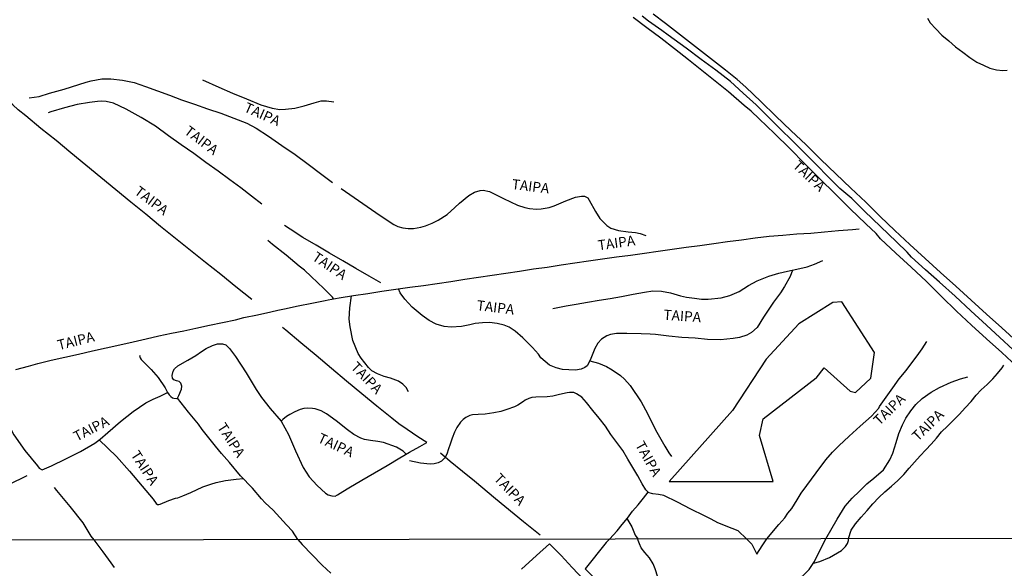
# Model space of a CAD drawing. Extents: x 180731 to 183148, y 1657648 to 1663197.
# Drawn here: x 181261 to 181505, y 1658753 to 1658889 of the extents above; entities that cross this region are included whole.
import ezdxf
from ezdxf.enums import TextEntityAlignment as Align

# ---------------------------------------------------------------- set-up
doc = ezdxf.new("R2010")
doc.units = 0
doc.header["$MEASUREMENT"] = 0
doc.layers.get('0').update_dxf_attribs({"linetype": 'CONTINUOUS'})
for name, color, linetype in [('V-BANHADO', 102, 'CONTINUOUS'), ('V-LAGOA', 5, 'CONTINUOUS'), ('V-LOTE', 1, 'CONTINUOUS'), ('V-NOME_DOS_LOGRADOUROS', 7, 'CONTINUOUS'), ('V-REFERENCIA', 4, 'CONTINUOUS'), ('V-VALETA', 6, 'CONTINUOUS'), ('X-LIMITE_1000', 7, 'CONTINUOUS')]:
    doc.layers.add(name, color=color, linetype=linetype)

# ---------------------------------------------------------------- blocks, each defined once
blk = doc.blocks.new('872QIIIP_img_geo')
at = {"layer": 'V-BANHADO'}
blk.add_lwpolyline([(181458.63, 1658799.81), (181460.62, 1658802.33), (181467.04, 1658796.55), (181468.42, 1658796.25), (181472.24, 1658799.81), (181473.16, 1658806.18), (181465.05, 1658818.79), (181462.76, 1658818.64), (181454.34, 1658813.3), (181446.23, 1658804.55), (181437.82, 1658791.8), (181422.06, 1658774.16), (181447.92, 1658774.16), (181444.55, 1658785.57), (181445.47, 1658789.72), (181458.63, 1658799.88)], close=True, dxfattribs=at)
at = {"layer": 'V-LAGOA'}
blk.add_lwpolyline([(181486.31, 1658889.24), (181486.98, 1658888.11), (181488.34, 1658886.59), (181489.88, 1658885.06), (181491.6, 1658883.62), (181493.23, 1658882.15), (181495.05, 1658880.82), (181496.84, 1658879.47), (181498.56, 1658878.33), (181500.19, 1658877.55), (181501.82, 1658876.83), (181503.45, 1658876.43), (181505.05, 1658876.23), (181506.13, 1658876.35)], dxfattribs=at)
at = {"layer": 'V-LOTE'}
for points in [[(181508.55, 1658808.83), (181504.75, 1658812.28), (181500.95, 1658815.73), (181497.15, 1658819.18), (181493.35, 1658822.63), (181489.55, 1658826.08), (181485.72, 1658829.53), (181481.87, 1658832.98), (181478.19, 1658836.47), (181474.55, 1658839.98), (181470.94, 1658843.51), (181467.22, 1658846.98), (181463.54, 1658850.56), (181459.8, 1658854.14), (181456.12, 1658857.74), (181452.36, 1658861.34), (181448.64, 1658864.94), (181444.92, 1658868.54), (181441.12, 1658872.11), (181439.02, 1658873.99), (181436.1, 1658876.32), (181433.14, 1658878.65), (181430.16, 1658880.98), (181427.18, 1658883.31), (181424.17, 1658885.62), (181421.16, 1658887.93), (181418.15, 1658890.24)], [(181385.39, 1658752.32), (181389.14, 1658755.7), (181392.36, 1658758.63), (181392.38, 1658758.67), (181395.27, 1658755.71), (181398.01, 1658752.71), (181400.86, 1658749.71)]]:
    blk.add_lwpolyline(points, dxfattribs=at)
at = {"layer": 'V-REFERENCIA'}
for points in [[(181508.5, 1658802.71), (181504.75, 1658806.14), (181501, 1658809.57), (181497.23, 1658812.94), (181493.48, 1658816.42), (181489.81, 1658820.11), (181486.08, 1658823.78), (181482.24, 1658827.34), (181478.43, 1658830.9), (181474.64, 1658834.46), (181473.5, 1658835.73), (181470.95, 1658838.18), (181467.11, 1658841.89), (181463.34, 1658845.61), (181459.57, 1658849.33), (181455.84, 1658853.09), (181452.11, 1658856.85), (181448.29, 1658860.57), (181444.43, 1658864.22), (181442.47, 1658866.17), (181440.72, 1658867.59), (181436.84, 1658870.91), (181433.15, 1658873.93), (181429.42, 1658876.95), (181426.91, 1658878.94), (181423.45, 1658881.6), (181420.01, 1658884.26), (181416.57, 1658886.82), (181413.13, 1658889.4)], [(181318.39, 1658819.31), (181314.41, 1658822.52), (181310.66, 1658825.53), (181306.91, 1658828.54), (181303.16, 1658831.55), (181299.41, 1658834.5), (181295.72, 1658837.52), (181292.01, 1658840.53), (181288.3, 1658843.54), (181284.61, 1658846.62), (181280.88, 1658849.68), (181277.13, 1658852.72), (181273.42, 1658855.78), (181269.73, 1658858.84), (181265.96, 1658861.86), (181262.25, 1658864.98), (181260.36, 1658866.44), (181258.96, 1658867.69), (181255.48, 1658870.58), (181252.02, 1658873.47), (181248.56, 1658876.29)], [(181263.09, 1658869.42), (181265.55, 1658869.81), (181268.13, 1658870.58), (181271.78, 1658871.61), (181275.43, 1658872.77), (181277.24, 1658873.32), (181278.49, 1658873.66), (181281.08, 1658874.18), (181283.33, 1658874.18), (181286.24, 1658873.81), (181289.13, 1658873.31), (181291.97, 1658872.31), (181294.94, 1658871.2), (181297.91, 1658870.09), (181300.95, 1658868.98), (181304.15, 1658867.86), (181307.4, 1658866.74), (181310.65, 1658865.62), (181313.92, 1658864.42), (181317.15, 1658863.13), (181319.47, 1658861.91), (181322.53, 1658859.9), (181325.88, 1658857.65), (181329.15, 1658855.35), (181332.38, 1658852.95), (181335.75, 1658850.42), (181338.41, 1658848.45)], [(181306.16, 1658873.97), (181310.22, 1658872.09), (181313.55, 1658870.63), (181317.05, 1658869.17), (181320.65, 1658867.73), (181323.43, 1658866.88), (181325.33, 1658866.55), (181326.74, 1658866.66), (181329.04, 1658866.92), (181331.4, 1658867.45), (181333.84, 1658868.21), (181335.65, 1658868.74), (181336.92, 1658868.71), (181338.78, 1658868.45)], [(181320.89, 1658843.06), (181318.3, 1658845.04), (181315.67, 1658847.07), (181312.91, 1658849.12), (181310.02, 1658851.26), (181306.98, 1658853.4), (181303.94, 1658855.61), (181300.86, 1658857.82), (181297.64, 1658860), (181294.42, 1658862.42), (181290.88, 1658864.58), (181287.17, 1658866.66), (181284.05, 1658868.15), (181282.2, 1658868.57), (181281.1, 1658868.65), (181280.03, 1658868.58), (181278.06, 1658868.32), (181274.96, 1658867.82), (181271.86, 1658867.01), (181268.45, 1658866), (181267.8, 1658865.72)], [(181340.6, 1658846.96), (181343.82, 1658844.71), (181347.07, 1658842.46), (181350.32, 1658840.21), (181353.65, 1658838), (181354.68, 1658837.48), (181355.93, 1658837.15), (181357.22, 1658836.98), (181358.56, 1658837.02), (181360.42, 1658837.32), (181361.53, 1658837.68), (181363.17, 1658838.29), (181364.69, 1658839.03), (181366.95, 1658840.45), (181368.85, 1658842.18), (181370.03, 1658843.27), (181372.35, 1658845.19), (181373.74, 1658846), (181375.15, 1658846.43), (181375.91, 1658846.5), (181377.47, 1658846.15), (181380.95, 1658844.45), (181384.39, 1658842.81), (181386.24, 1658842.22), (181387.36, 1658842), (181389.13, 1658841.83), (181390.29, 1658841.91), (181392.27, 1658842.17), (181393.56, 1658842.63), (181396.38, 1658843.85), (181398.85, 1658844.74), (181400.3, 1658845.05), (181401.08, 1658845.05), (181401.9, 1658844.64), (181402.26, 1658844.04), (181403.76, 1658841.23), (181404.86, 1658839.5), (181406.61, 1658837.71), (181407.64, 1658837.1), (181409.54, 1658836.46), (181411.88, 1658836.2), (181413.71, 1658836.03), (181414.92, 1658835.78), (181416.31, 1658835.26)], [(181259.7, 1658801.93), (181262.88, 1658802.82), (181265.18, 1658803.47), (181268.51, 1658804.24), (181271.92, 1658805), (181275.33, 1658805.76), (181278.83, 1658806.59), (181282.22, 1658807.35), (181285.55, 1658808.09), (181288.9, 1658808.86), (181292.1, 1658809.58), (181295.3, 1658810.3), (181298.44, 1658810.98), (181301.47, 1658811.57), (181304.51, 1658812.23), (181307.86, 1658812.97), (181311.13, 1658813.65), (181314.31, 1658814.33), (181316.44, 1658814.86), (181319.79, 1658815.52), (181323.14, 1658816.29), (181324.87, 1658816.68), (181326.53, 1658817.01), (181329.92, 1658817.78), (181333.31, 1658818.46), (181336.6, 1658819.07), (181337.32, 1658819.29), (181340.08, 1658819.75), (181343.66, 1658820.34), (181347.18, 1658820.87), (181350.7, 1658821.4), (181354.2, 1658821.92), (181357.63, 1658822.38), (181361.06, 1658822.84), (181364.47, 1658823.34), (181367.88, 1658823.84), (181371.29, 1658824.37), (181374.7, 1658824.9), (181378.11, 1658825.4), (181381.52, 1658825.9), (181384.93, 1658826.4), (181388.37, 1658826.93), (181391.78, 1658827.41), (181395.22, 1658827.96), (181398.63, 1658828.48), (181402.09, 1658828.94), (181405.55, 1658829.46), (181409.01, 1658829.92), (181412.47, 1658830.38), (181415.95, 1658830.9), (181419.39, 1658831.34), (181422.85, 1658831.84), (181426.31, 1658832.34), (181429.75, 1658832.8), (181433.19, 1658833.26), (181436.63, 1658833.72), (181440.07, 1658834.18), (181443.51, 1658834.64), (181446.95, 1658835.06), (181450.38, 1658835.32), (181453.84, 1658835.63), (181457.28, 1658835.87), (181460.74, 1658836.17), (181464.2, 1658836.47), (181467.66, 1658836.77), (181469.3, 1658836.92)], [(181350.44, 1658823.47), (181347.56, 1658825.16), (181344.27, 1658827.06), (181340.98, 1658828.96), (181337.69, 1658830.86), (181334.38, 1658832.81), (181331.07, 1658834.76), (181327.93, 1658836.81), (181326.54, 1658837.71)], [(181338.69, 1658819.52), (181338.42, 1658819.95), (181336.29, 1658822.11), (181333.17, 1658825.1), (181331.44, 1658826.61), (181330.13, 1658827.63), (181326.95, 1658830.36), (181323.56, 1658833.03), (181322.36, 1658834.03)], [(181393.18, 1658817.15), (181396.51, 1658817.74), (181398.98, 1658818.18), (181401.83, 1658818.7), (181404.68, 1658819.22), (181407.46, 1658819.63), (181410.28, 1658820.11), (181413.12, 1658820.7), (181415.96, 1658821.2), (181418, 1658821.48), (181420.19, 1658821.44), (181422.4, 1658821), (181424.95, 1658820.24), (181426.43, 1658819.89), (181428.36, 1658819.65), (181430.17, 1658819.43), (181431.82, 1658819.45), (181435.05, 1658819.8), (181437.16, 1658820.35), (181439.5, 1658821.33), (181441.82, 1658822.79), (181443.95, 1658823.95), (181446.9, 1658825.17), (181449.39, 1658825.89), (181451.52, 1658826.41), (181453.86, 1658826.87), (181456.41, 1658827.46), (181458.18, 1658828.11), (181460.27, 1658829.06)], [(181452.76, 1658826.65), (181452.13, 1658825.03), (181450.76, 1658822.56), (181449.75, 1658820.99), (181448.04, 1658818.67), (181445.57, 1658814.95), (181443.93, 1658812.37), (181442.54, 1658811.17), (181441.38, 1658810.49), (181439.61, 1658809.92), (181438.03, 1658809.62), (181434.85, 1658809.34), (181431.63, 1658809.43), (181428.57, 1658809.71), (181425.28, 1658809.89), (181422.01, 1658810.24), (181418.74, 1658810.63), (181417.37, 1658810.7), (181415.12, 1658810.81), (181411.54, 1658810.9), (181409.03, 1658810.86), (181407.56, 1658810.62), (181406.59, 1658810.34), (181405.26, 1658809.51), (181404.36, 1658808.5), (181403.64, 1658807.15), (181402.46, 1658804.24), (181401.7, 1658802.88), (181401.15, 1658802.41), (181400.25, 1658802.01), (181398.84, 1658801.79), (181397.15, 1658801.88), (181395.57, 1658801.94), (181394.05, 1658802.38), (181392.34, 1658803.01), (181390.21, 1658804.85), (181389.62, 1658805.74), (181388.15, 1658807.41), (181385.73, 1658809.83), (181383.79, 1658811.49), (181382.32, 1658812.47), (181381.06, 1658812.99), (181379.35, 1658813.37), (181377.41, 1658813.63), (181375.68, 1658813.57), (181373.89, 1658813.39), (181372.56, 1658813.07), (181370.47, 1658812.63), (181367.9, 1658812.48), (181366.15, 1658812.65), (181364.23, 1658813.24), (181362.46, 1658814.13), (181360.69, 1658815.36), (181358.25, 1658817.48), (181356.4, 1658819.45), (181355.22, 1658821.04), (181354.82, 1658822.02)], [(181357.36, 1658796.43), (181356.76, 1658797.5), (181355.92, 1658798.27), (181354.81, 1658799.09), (181352.84, 1658799.81), (181351.3, 1658800.25), (181349.62, 1658800.84), (181348.19, 1658801.65), (181347.34, 1658802.41), (181345.57, 1658804.79), (181344.81, 1658805.93), (181343.52, 1658809.16), (181342.83, 1658812.52), (181342.6, 1658814.44), (181342.72, 1658817.3), (181343.18, 1658820.26)], [(181290.61, 1658805.43), (181290.5, 1658805.15), (181290.61, 1658804.84), (181290.92, 1658804.45), (181293.41, 1658801.97), (181295.14, 1658799.94), (181296.82, 1658797.36), (181297.47, 1658796.22), (181297.87, 1658795.65), (181298.23, 1658795.26), (181298.68, 1658794.91), (181298.99, 1658794.83), (181299.64, 1658794.77), (181299.91, 1658794.79), (181300.26, 1658795.48), (181300.93, 1658797.04), (181301.01, 1658797.82), (181300.72, 1658798.54), (181300.29, 1658798.94), (181299.68, 1658799.11), (181299.03, 1658799.35), (181298.67, 1658799.79), (181298.57, 1658800.44), (181298.84, 1658801.5), (181299.2, 1658802.13), (181299.96, 1658802.85), (181302.51, 1658804.31), (181304.47, 1658805.45), (181305.86, 1658806.43), (181307, 1658807.17), (181308.62, 1658807.91), (181309.89, 1658808.3), (181311.11, 1658808.35), (181311.91, 1658808.05), (181312.8, 1658807.15), (181314.31, 1658805.16), (181316.99, 1658801.12), (181319.5, 1658796.97), (181320.83, 1658795), (181322.94, 1658792.27), (181325.7, 1658789.1), (181327.51, 1658785.84), (181329.28, 1658781.73), (181331.18, 1658777.58), (181332.65, 1658775.24), (181334.61, 1658773.14), (181336.72, 1658771.22), (181337.33, 1658770.81), (181338.28, 1658770.52), (181339.08, 1658770.48), (181339.69, 1658770.78), (181341.04, 1658771.66), (181342.47, 1658772.55), (181345.7, 1658774.43), (181348.84, 1658776.31), (181351.98, 1658778.08), (181355.16, 1658779.98), (181357.56, 1658781.4), (181360.17, 1658782.84), (181361.86, 1658783.78), (181359.62, 1658785.24), (181356.97, 1658787.03), (181354.95, 1658788.47), (181353.2, 1658789.85), (181349.45, 1658792.84), (181345.7, 1658795.92), (181341.91, 1658799.04), (181338.16, 1658802.23), (181334.37, 1658805.4), (181330.6, 1658808.61), (181326.83, 1658811.74), (181326.05, 1658812.4)], [(181446.4, 1658759.89), (181449.33, 1658763.47), (181450.87, 1658765.11), (181451.61, 1658766.24), (181452.58, 1658767.38), (181453.93, 1658769.6), (181454.9, 1658771.24), (181456.31, 1658773.14), (181458.63, 1658776.27), (181461.01, 1658779.5), (181462.68, 1658781.44), (181464.23, 1658782.98), (181466.86, 1658785.36), (181469.6, 1658787.9), (181472.36, 1658790.37), (181474.21, 1658792.32), (181474.4, 1658792.73), (181477.65, 1658797.39), (181479.29, 1658799.64), (181481.02, 1658801.72), (181484.14, 1658805.91), (181484.98, 1658807.07), (181486.14, 1658808.88)], [(181402.4, 1658804.13), (181404.54, 1658803.52), (181406.5, 1658802.67), (181407.95, 1658801.86), (181409.99, 1658800.48), (181411.02, 1658799.59), (181412.43, 1658798.01), (181415.15, 1658793.9), (181416.75, 1658791.02), (181418.69, 1658786.96), (181420.99, 1658782.94), (181422, 1658781.24), (181422.66, 1658780.3)], [(181466.65, 1658759.92), (181467.29, 1658762.01), (181468.38, 1658763.62), (181469.8, 1658765.26), (181471.29, 1658766.92), (181472.73, 1658768.61), (181474.21, 1658770.16), (181475.68, 1658771.58), (181477.35, 1658772.96), (181478.9, 1658774.39), (181480.44, 1658775.87), (181481.75, 1658777.42), (181483.09, 1658778.96), (181484.47, 1658780.5), (181485.85, 1658781.96), (181487.23, 1658783.42), (181488.52, 1658784.92), (181489.81, 1658786.43), (181491.28, 1658787.87), (181492.75, 1658789.35), (181494.22, 1658790.83), (181495.69, 1658792.41), (181497.16, 1658793.99), (181498.41, 1658795.55), (181499.66, 1658796.88), (181501.13, 1658798.19), (181502.52, 1658799.6), (181503.68, 1658800.98), (181504.88, 1658802.39), (181505.29, 1658803.03)], [(181461, 1658759.91), (181463.85, 1658764.8), (181465.85, 1658767.97), (181467.54, 1658770.02), (181469.41, 1658771.75), (181471.22, 1658773.5), (181472.99, 1658774.94), (181475.33, 1658777.04), (181476.93, 1658779.47), (181477.71, 1658781.15), (181478.53, 1658783.79), (181479.16, 1658786.06), (181480.05, 1658788.23), (181480.89, 1658789.83), (181482.16, 1658791.71), (181483.38, 1658793.22), (181484.96, 1658794.73), (181487.17, 1658796.35), (181489.26, 1658797.51), (181492.19, 1658798.84), (181494.53, 1658799.65), (181496.34, 1658800.09)], [(181254.66, 1658793.52), (181257.35, 1658789.29), (181259.23, 1658785.71), (181261.97, 1658781.84), (181265.09, 1658777.99), (181265.57, 1658777.44), (181266.31, 1658777.05), (181268.61, 1658778.05), (181272.17, 1658779.73), (181275.77, 1658781.59), (181279.39, 1658783.64), (181280.68, 1658784.62), (181282.62, 1658786.33), (181285.74, 1658789), (181288.86, 1658791.53), (181292.02, 1658793.65), (181293.88, 1658794.57), (181295.64, 1658795.35), (181297.47, 1658796.22)], [(181329.78, 1658759.69), (181328.46, 1658761.75), (181326.99, 1658763.32), (181323.68, 1658766.97), (181321.7, 1658768.85), (181320.79, 1658769.83), (181318.54, 1658772.47), (181315.59, 1658775.57), (181312.81, 1658778.85), (181310.83, 1658781.12), (181309.37, 1658782.94), (181306.02, 1658787.01), (181305.13, 1658788.37), (181302.63, 1658791.36), (181299.91, 1658794.79)], [(181407.29, 1658759.82), (181409.16, 1658761.86), (181410.43, 1658763.45), (181411.72, 1658765.05), (181413.01, 1658766.72), (181414.37, 1658768.31), (181415.73, 1658770.02), (181416.84, 1658771.43), (181416.31, 1658772.05), (181415.37, 1658773.56), (181414.29, 1658775.55), (181413.07, 1658777.62), (181411.85, 1658779.71), (181410.58, 1658781.79), (181409.12, 1658783.8), (181407.59, 1658785.79), (181406.28, 1658787.86), (181404.71, 1658789.82), (181403.14, 1658791.79), (181401.55, 1658793.74), (181400.43, 1658795.1), (181399.1, 1658795.94), (181398.44, 1658796.2), (181397.37, 1658796.2), (181396.72, 1658796.14), (181394.84, 1658795.7), (181393.2, 1658795.33), (181391.78, 1658795.15), (181389, 1658795.09), (181387.99, 1658794.96), (181387.25, 1658794.74), (181386.32, 1658794.3), (181385.86, 1658794.04), (181384.47, 1658793.12), (181383.64, 1658792.68), (181381.72, 1658792.02), (181380.25, 1658791.54), (181378.54, 1658791.15), (181377.49, 1658790.99), (181376.37, 1658790.84), (181374.67, 1658790.81), (181373.24, 1658790.7), (181372.58, 1658790.55), (181371.55, 1658790), (181370.94, 1658789.52), (181370.22, 1658788.84), (181369.36, 1658787.53), (181368.77, 1658786.41), (181368.18, 1658784.91), (181367.65, 1658783.38), (181367.29, 1658782.27), (181366.85, 1658780.89), (181366.34, 1658780.02), (181365.5, 1658779.19), (181364.7, 1658778.77), (181363.73, 1658778.47), (181362.72, 1658778.4), (181360.27, 1658778.66), (181357.61, 1658779.23)], [(181356.78, 1658780.94), (181355.99, 1658781.63), (181354.31, 1658782.64), (181351.09, 1658783.82), (181349.68, 1658784.04), (181347.89, 1658784.32), (181346.37, 1658784.56), (181345.45, 1658784.87), (181343.72, 1658785.81), (181342.18, 1658786.99), (181339.31, 1658789.2), (181336.95, 1658790.9), (181335.6, 1658791.66), (181334.15, 1658792.19), (181333.5, 1658792.28), (181332.32, 1658792.36), (181331.3, 1658792.25), (181330.39, 1658792.01), (181329.07, 1658791.44), (181327.87, 1658790.81), (181327.03, 1658790.24), (181326.06, 1658789.52), (181325.68, 1658789.13)], [(181280.49, 1658784.48), (181284.74, 1658780.35), (181287.97, 1658776.68), (181291.13, 1658772.97), (181293.87, 1658769.69), (181294.63, 1658768.66), (181294.95, 1658768.44), (181295.26, 1658768.42), (181295.64, 1658768.49), (181297.75, 1658769.41), (181299.46, 1658769.94), (181299.96, 1658770.07), (181301.22, 1658770.53), (181303.23, 1658771.4), (181306.2, 1658772.78), (181308.18, 1658773.46), (181309.49, 1658773.85), (181311.87, 1658774.33), (181314.52, 1658774.74), (181316.27, 1658774.85)], [(181390.01, 1658760.77), (181385.93, 1658764.09), (181378.97, 1658769.84), (181373.72, 1658774.19), (181370.75, 1658776.59), (181367.71, 1658779.12), (181365.31, 1658781.2)], [(181228.6, 1658759.52), (181231.97, 1658761.11), (181235.26, 1658762.59), (181237.26, 1658763.73), (181237.92, 1658764.03), (181240.93, 1658765.49), (181244.01, 1658766.89), (181246.85, 1658768), (181249.82, 1658769.53), (181252.66, 1658771.06), (181254.18, 1658771.76), (181255.86, 1658772.54), (181258.81, 1658773.81), (181261.76, 1658775.21), (181262.56, 1658775.65)], [(181269.26, 1658772.65), (181269.85, 1658771.88), (181273.2, 1658767.88), (181276.36, 1658763.84), (181278.38, 1658760.54), (181279.15, 1658759.61)], [(181441.35, 1658759.88), (181439.21, 1658761.89), (181437.78, 1658762.48), (181434.2, 1658763.86), (181432.53, 1658764.73), (181430.89, 1658765.56), (181427.52, 1658767.26), (181424.15, 1658768.99), (181420.8, 1658770.67), (181419.43, 1658770.89), (181418.08, 1658771.06), (181416.82, 1658771.39)], [(181411.59, 1658764.89), (181412.79, 1658762.83), (181413.64, 1658760.75), (181414.29, 1658759.84)], [(181441.35, 1658759.88), (181442.63, 1658758.58), (181443.88, 1658756.06), (181445.25, 1658758.13), (181446.4, 1658759.89)], [(181451.48, 1658747.69), (181452.5, 1658748.38), (181454.29, 1658750.01), (181455.38, 1658750.76), (181456.88, 1658752.27), (181458.2, 1658754.21), (181460.13, 1658758.1), (181461, 1658759.91)], [(181457.95, 1658753.84), (181459.51, 1658754.24), (181461.91, 1658755.21), (181464.93, 1658756.99), (181465.9, 1658758), (181466.41, 1658758.73), (181466.63, 1658759.46), (181466.63, 1658759.69), (181466.65, 1658759.92)], [(181279.15, 1658759.61), (181281.33, 1658756.65), (181283.37, 1658753.87), (181284.18, 1658752.73)], [(181329.78, 1658759.69), (181330.92, 1658758.45), (181335.88, 1658753.33), (181338.03, 1658751.35)], [(181407.29, 1658759.82), (181406.48, 1658758.99), (181401.24, 1658752.43), (181405.06, 1658748.73), (181409.1, 1658744.97), (181413.14, 1658741.25), (181416.81, 1658738.47), (181420.44, 1658735.47), (181424.07, 1658732.41), (181427.82, 1658729.35), (181429.41, 1658727.57), (181431.17, 1658726.14), (181434.97, 1658723.32), (181436.07, 1658722.52), (181438.97, 1658725.24), (181442.62, 1658728.79), (181446.27, 1658732.34), (181449.9, 1658735.91), (181452.34, 1658738.16)], [(181415.19, 1658739.7), (181416.43, 1658741.6), (181417.52, 1658743.54), (181418.54, 1658745.42), (181419.21, 1658747.35), (181419.37, 1658748.78), (181419.25, 1658750.34), (181418.6, 1658752.42), (181418.11, 1658753.69), (181417.22, 1658755.14), (181416.06, 1658756.44), (181415.17, 1658757.61), (181414.7, 1658758.61), (181414.42, 1658759.44), (181414.29, 1658759.84)]]:
    blk.add_lwpolyline(points, dxfattribs=at)
at = {"layer": 'V-VALETA'}
blk.add_lwpolyline([(181507.62, 1658806.87), (181504.22, 1658809.96), (181503.16, 1658810.89), (181500.92, 1658812.95), (181497.04, 1658816.53), (181493.14, 1658820.19), (181489.32, 1658823.69), (181485.83, 1658826.72), (181482.34, 1658829.87), (181481.25, 1658831.14), (181478.58, 1658833.69), (181474.61, 1658837.51), (181470.64, 1658841.33), (181467.47, 1658844.46), (181464.53, 1658846.89), (181461.59, 1658849.86), (181458.75, 1658852.85), (181455.74, 1658855.82), (181452.73, 1658858.79), (181449.72, 1658861.76), (181446.71, 1658864.73), (181443.7, 1658867.7), (181440.51, 1658870.61), (181437.34, 1658873.52), (181433.73, 1658876.33), (181430.03, 1658879.02), (181426.33, 1658881.81), (181421.87, 1658885.01), (181420.24, 1658886.16), (181418.61, 1658887.31), (181416.98, 1658888.5), (181415.37, 1658889.74)], dxfattribs=at)
at = {"layer": 'X-LIMITE_1000'}
blk.add_line((183146.42, 1658762.63), (180738.76, 1658758.67), dxfattribs=at)
at = {"layer": 'V-NOME_DOS_LOGRADOUROS'}
for rotation, p in [(336, (181315.89, 1658865.45)), (323, (181300.9, 1658860.1)), (317, (181452.07, 1658851.79)), (353, (181382.77, 1658846.04)), (323, (181288.51, 1658845.13)), (8, (181404.64, 1658830.77)), (326, (181332.72, 1658828.68)), (353, (181374.05, 1658815.95)), (356, (181420.55, 1658813.57)), (14, (181270.6, 1658805.99)), (314, (181342.22, 1658801.84)), (44, (181474.86, 1658787.33)), (27, (181275.21, 1658783.31)), (44, (181484.42, 1658783.4)), (303, (181309.02, 1658787.24)), (335, (181334.19, 1658783.31)), (299, (181412.9, 1658782.88)), (303, (181287.53, 1658780.35)), (314, (181377.79, 1658774.13))]:
    blk.add_text('TAIPA', height=2.5, rotation=rotation, dxfattribs=at).set_placement(p, align=Align.BOTTOM_LEFT)

msp = doc.modelspace()

# ---------------------------------------------------------------- block references
at = {"linetype": 'Continuous'}
msp.add_blockref('872QIIIP_img_geo', (0, 0), dxfattribs=at)

doc.saveas('drawing.dxf')
